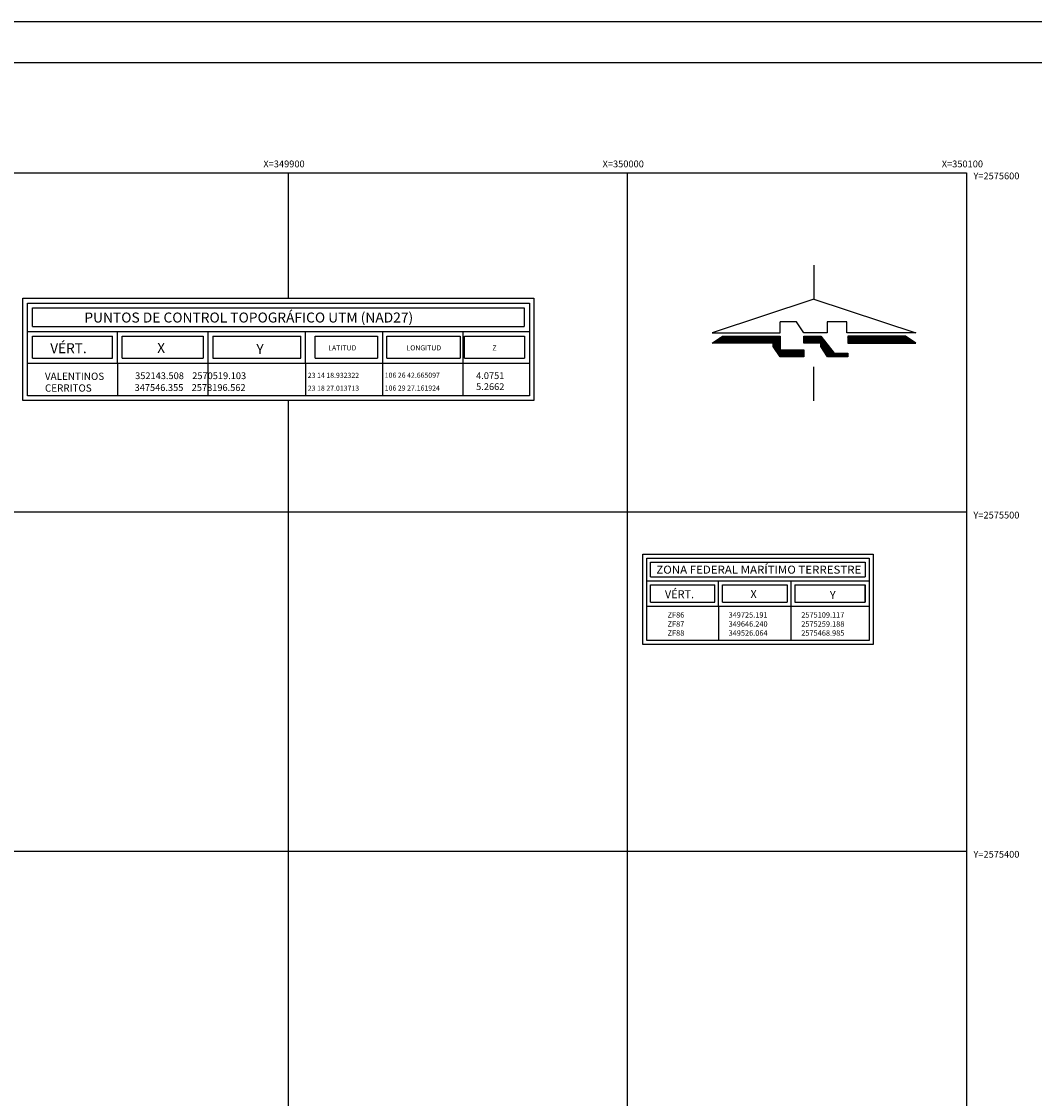
# Model space of a CAD drawing. Extents: x 349145 to 350282, y 2574954 to 2575645.
# Drawn here: x 349821 to 350120, y 2575327 to 2575645 of the extents above; entities that cross this region are included whole.
import ezdxf
from ezdxf.enums import TextEntityAlignment as Align

# ---------------------------------------------------------------- set-up
doc = ezdxf.new("R2010")
doc.units = 0
doc.header["$LTSCALE"] = 10
doc.header["$MEASUREMENT"] = 0
doc.layers.get('0').update_dxf_attribs({"linetype": 'CONTINUOUS'})
for name, color, linetype in [('2', 2, 'CONTINUOUS'), ('6', 6, 'CONTINUOUS'), ('CUADRI1', 211, 'CONTINUOUS'), ('CUADRI2', 211, 'CONTINUOUS'), ('CUADRICULA', 211, 'CONTINUOUS'), ('TEXTO', 7, 'CONTINUOUS')]:
    doc.layers.add(name, color=color, linetype=linetype)
doc.styles.add('RC', font='romanc.shx')
doc.styles.add('ROMANC', font='romanc.shx')

# ---------------------------------------------------------------- blocks, each defined once
blk = doc.blocks.new('*X7')
at = {"color": 0}
for p, q in [((9.752, 4.979), (9.927, 5.154)), ((9.752, 5.006), (9.9, 5.154)), ((9.752, 5.032), (9.874, 5.154)), ((9.752, 5.059), (9.847, 5.154)), ((9.752, 5.086), (9.821, 5.154)), ((9.752, 5.112), (9.794, 5.154)), ((9.752, 5.139), (9.768, 5.154)), ((9.753, 4.954), (9.953, 5.154)), ((9.78, 4.954), (9.98, 5.154)), ((9.806, 4.954), (10.006, 5.154)), ((9.833, 4.954), (10.033, 5.154)), ((9.859, 4.954), (10.059, 5.154)), ((9.886, 4.954), (10.086, 5.154)), ((9.912, 4.954), (10.112, 5.154)), ((9.939, 4.954), (10.139, 5.154)), ((9.965, 4.954), (10.165, 5.154)), ((9.992, 4.954), (10.192, 5.154)), ((10.018, 4.954), (10.218, 5.154)), ((10.045, 4.954), (10.245, 5.154)), ((10.071, 4.954), (10.271, 5.154)), ((10.098, 4.954), (10.298, 5.154)), ((10.124, 4.954), (10.324, 5.154)), ((10.151, 4.954), (10.351, 5.154)), ((10.178, 4.954), (10.378, 5.154)), ((10.204, 4.954), (10.404, 5.154)), ((10.231, 4.954), (10.431, 5.154)), ((10.257, 4.954), (10.457, 5.154)), ((10.284, 4.954), (10.484, 5.154)), ((10.31, 4.954), (10.51, 5.154)), ((10.337, 4.954), (10.537, 5.154)), ((10.363, 4.954), (10.563, 5.154)), ((10.39, 4.954), (10.59, 5.154)), ((10.416, 4.954), (10.616, 5.154)), ((10.443, 4.954), (10.643, 5.154)), ((10.469, 4.954), (10.669, 5.154)), ((10.496, 4.954), (10.696, 5.154)), ((10.522, 4.954), (10.722, 5.154)), ((10.549, 4.954), (10.749, 5.154)), ((10.575, 4.954), (10.775, 5.154)), ((10.602, 4.954), (10.802, 5.154)), ((10.628, 4.954), (10.828, 5.154)), ((10.655, 4.954), (10.855, 5.154)), ((10.681, 4.954), (10.881, 5.154)), ((10.708, 4.954), (10.908, 5.154)), ((10.734, 4.954), (10.934, 5.154)), ((10.761, 4.954), (10.961, 5.154)), ((10.787, 4.954), (10.987, 5.154)), ((10.814, 4.954), (11.014, 5.154)), ((10.84, 4.954), (11.04, 5.154)), ((10.867, 4.954), (11.067, 5.154)), ((10.893, 4.954), (11.093, 5.154)), ((10.92, 4.954), (11.12, 5.154)), ((10.946, 4.954), (11.146, 5.154)), ((10.973, 4.954), (11.173, 5.154)), ((11, 4.954), (11.2, 5.154)), ((11.026, 4.954), (11.226, 5.154)), ((11.053, 4.954), (11.253, 5.154)), ((11.079, 4.954), (11.279, 5.154)), ((11.106, 4.954), (11.306, 5.154)), ((11.132, 4.954), (11.332, 5.154)), ((11.159, 4.954), (11.359, 5.154)), ((11.185, 4.954), (11.385, 5.154)), ((11.212, 4.954), (11.412, 5.154)), ((11.238, 4.954), (11.438, 5.154)), ((11.265, 4.954), (11.46, 5.149)), ((11.291, 4.954), (11.476, 5.138)), ((11.318, 4.954), (11.492, 5.128)), ((11.344, 4.954), (11.508, 5.117)), ((11.371, 4.954), (11.523, 5.106)), ((11.397, 4.954), (11.539, 5.096)), ((11.424, 4.954), (11.555, 5.085)), ((11.45, 4.954), (11.571, 5.075)), ((11.477, 4.954), (11.587, 5.064)), ((11.503, 4.954), (11.603, 5.053)), ((11.53, 4.954), (11.619, 5.043)), ((11.556, 4.954), (11.635, 5.032)), ((11.583, 4.954), (11.651, 5.022)), ((11.609, 4.954), (11.667, 5.011)), ((11.636, 4.954), (11.683, 5)), ((11.662, 4.954), (11.698, 4.99)), ((11.689, 4.954), (11.714, 4.979)), ((11.715, 4.954), (11.73, 4.969)), ((11.742, 4.954), (11.746, 4.958))]:
    blk.add_line(p, q, dxfattribs=at)
blk = doc.blocks.new('*X6')
at = {"color": 0}
for p, q in [((8.452, 4.979), (8.627, 5.154)), ((8.452, 5.005), (8.601, 5.154)), ((8.452, 5.032), (8.574, 5.154)), ((8.452, 5.058), (8.548, 5.154)), ((8.452, 5.085), (8.521, 5.154)), ((8.452, 5.111), (8.495, 5.154)), ((8.452, 5.138), (8.468, 5.154)), ((8.454, 4.954), (8.654, 5.154)), ((8.48, 4.954), (8.68, 5.154)), ((8.507, 4.954), (8.707, 5.154)), ((8.533, 4.954), (8.733, 5.154)), ((8.56, 4.954), (8.76, 5.154)), ((8.587, 4.954), (8.787, 5.154)), ((8.613, 4.954), (8.813, 5.154)), ((8.64, 4.954), (8.84, 5.154)), ((8.666, 4.954), (8.866, 5.154)), ((8.693, 4.954), (8.893, 5.154)), ((8.719, 4.954), (8.919, 5.154)), ((8.746, 4.954), (8.946, 5.154)), ((8.772, 4.954), (8.961, 5.143)), ((8.799, 4.954), (8.973, 5.128)), ((8.825, 4.954), (8.985, 5.113)), ((8.852, 4.954), (8.997, 5.099)), ((8.878, 4.954), (9.008, 5.084)), ((8.905, 4.954), (9.02, 5.069)), ((8.931, 4.954), (9.032, 5.054)), ((8.952, 4.948), (9.044, 5.04)), ((8.952, 4.922), (9.055, 5.025)), ((8.952, 4.895), (9.067, 5.01)), ((8.952, 4.869), (9.079, 4.995)), ((8.957, 4.847), (9.091, 4.981)), ((8.968, 4.831), (9.103, 4.966)), ((8.978, 4.815), (9.114, 4.951)), ((8.989, 4.799), (9.126, 4.937)), ((8.999, 4.783), (9.138, 4.922)), ((9.01, 4.767), (9.15, 4.907)), ((9.021, 4.751), (9.162, 4.892)), ((9.031, 4.736), (9.173, 4.878)), ((9.042, 4.72), (9.185, 4.863)), ((9.052, 4.704), (9.197, 4.848)), ((9.063, 4.688), (9.209, 4.833)), ((9.074, 4.672), (9.22, 4.819)), ((9.084, 4.656), (9.232, 4.804)), ((9.095, 4.64), (9.244, 4.789)), ((9.105, 4.624), (9.256, 4.775)), ((9.116, 4.608), (9.268, 4.76)), ((9.127, 4.592), (9.279, 4.745)), ((9.137, 4.576), (9.291, 4.73)), ((9.148, 4.561), (9.303, 4.716)), ((9.168, 4.554), (9.315, 4.701)), ((9.194, 4.554), (9.327, 4.686)), ((9.221, 4.554), (9.338, 4.671)), ((9.247, 4.554), (9.35, 4.657)), ((9.274, 4.554), (9.374, 4.654)), ((9.3, 4.554), (9.4, 4.654)), ((9.327, 4.554), (9.427, 4.654)), ((9.353, 4.554), (9.453, 4.654)), ((9.38, 4.554), (9.48, 4.654)), ((9.406, 4.554), (9.506, 4.654)), ((9.433, 4.554), (9.533, 4.654)), ((9.459, 4.554), (9.559, 4.654)), ((9.486, 4.554), (9.586, 4.654)), ((9.512, 4.554), (9.612, 4.654)), ((9.539, 4.554), (9.639, 4.654)), ((9.565, 4.554), (9.665, 4.654)), ((9.592, 4.554), (9.692, 4.654)), ((9.618, 4.554), (9.718, 4.654)), ((9.645, 4.554), (9.745, 4.654)), ((9.671, 4.554), (9.752, 4.635)), ((9.698, 4.554), (9.752, 4.608)), ((9.724, 4.554), (9.752, 4.582)), ((9.751, 4.554), (9.752, 4.555))]:
    blk.add_line(p, q, dxfattribs=at)
blk = doc.blocks.new('*X5')
at = {"color": 0}
for p, q in [((5.829, 4.954), (5.982, 5.106)), ((5.855, 4.954), (6.055, 5.154)), ((5.882, 4.954), (6.082, 5.154)), ((5.908, 4.954), (6.108, 5.154)), ((5.935, 4.954), (6.135, 5.154)), ((5.961, 4.954), (6.161, 5.154)), ((5.988, 4.954), (6.188, 5.154)), ((6.014, 4.954), (6.214, 5.154)), ((6.041, 4.954), (6.241, 5.154)), ((6.067, 4.954), (6.267, 5.154)), ((6.094, 4.954), (6.294, 5.154)), ((6.12, 4.954), (6.32, 5.154)), ((6.147, 4.954), (6.347, 5.154)), ((6.174, 4.954), (6.374, 5.154)), ((6.2, 4.954), (6.4, 5.154)), ((6.227, 4.954), (6.427, 5.154)), ((6.253, 4.954), (6.453, 5.154)), ((6.28, 4.954), (6.48, 5.154)), ((6.306, 4.954), (6.506, 5.154)), ((6.333, 4.954), (6.533, 5.154)), ((6.359, 4.954), (6.559, 5.154)), ((6.386, 4.954), (6.586, 5.154)), ((6.412, 4.954), (6.612, 5.154)), ((6.439, 4.954), (6.639, 5.154)), ((6.465, 4.954), (6.665, 5.154)), ((6.492, 4.954), (6.692, 5.154)), ((6.518, 4.954), (6.718, 5.154)), ((6.545, 4.954), (6.745, 5.154)), ((6.571, 4.954), (6.771, 5.154)), ((6.598, 4.954), (6.798, 5.154)), ((6.624, 4.954), (6.824, 5.154)), ((6.651, 4.954), (6.851, 5.154)), ((6.677, 4.954), (6.877, 5.154)), ((6.704, 4.954), (6.904, 5.154)), ((6.73, 4.954), (6.93, 5.154)), ((6.757, 4.954), (6.957, 5.154)), ((6.783, 4.954), (6.983, 5.154)), ((6.81, 4.954), (7.01, 5.154)), ((6.836, 4.954), (7.036, 5.154)), ((6.863, 4.954), (7.063, 5.154)), ((6.889, 4.954), (7.089, 5.154)), ((6.916, 4.954), (7.116, 5.154)), ((6.942, 4.954), (7.142, 5.154)), ((6.969, 4.954), (7.169, 5.154)), ((6.996, 4.954), (7.196, 5.154)), ((7.022, 4.954), (7.222, 5.154)), ((7.049, 4.954), (7.249, 5.154)), ((7.075, 4.954), (7.275, 5.154)), ((7.102, 4.954), (7.302, 5.154)), ((7.128, 4.954), (7.328, 5.154)), ((7.155, 4.954), (7.355, 5.154)), ((7.181, 4.954), (7.381, 5.154)), ((7.208, 4.954), (7.408, 5.154)), ((7.234, 4.954), (7.434, 5.154)), ((7.261, 4.954), (7.461, 5.154)), ((7.287, 4.954), (7.487, 5.154)), ((7.314, 4.954), (7.514, 5.154)), ((7.34, 4.954), (7.54, 5.154)), ((7.367, 4.954), (7.567, 5.154)), ((7.393, 4.954), (7.593, 5.154)), ((7.42, 4.954), (7.62, 5.154)), ((7.446, 4.954), (7.646, 5.154)), ((7.473, 4.954), (7.673, 5.154)), ((7.499, 4.954), (7.699, 5.154)), ((7.526, 4.954), (7.726, 5.154)), ((7.552, 4.954), (7.752, 5.154)), ((7.552, 4.927), (7.752, 5.127)), ((7.552, 4.901), (7.752, 5.101)), ((5.776, 4.954), (5.822, 5)), ((5.802, 4.954), (5.902, 5.053)), ((7.552, 4.874), (7.752, 5.074)), ((7.555, 4.85), (7.752, 5.048)), ((7.565, 4.834), (7.752, 5.021)), ((7.576, 4.818), (7.752, 4.995)), ((7.587, 4.802), (7.752, 4.968)), ((7.597, 4.787), (7.752, 4.942)), ((7.608, 4.771), (7.752, 4.915)), ((7.618, 4.755), (7.752, 4.889)), ((7.629, 4.739), (7.752, 4.862)), ((7.64, 4.723), (7.752, 4.836)), ((7.65, 4.707), (7.752, 4.809)), ((7.661, 4.691), (7.752, 4.783)), ((7.672, 4.675), (7.752, 4.756)), ((7.682, 4.659), (7.777, 4.754)), ((7.693, 4.643), (7.803, 4.754)), ((7.703, 4.627), (7.83, 4.754)), ((7.714, 4.612), (7.856, 4.754)), ((7.725, 4.596), (7.883, 4.754)), ((7.735, 4.58), (7.909, 4.754)), ((7.746, 4.564), (7.936, 4.754)), ((7.762, 4.554), (7.962, 4.754)), ((7.789, 4.554), (7.989, 4.754)), ((7.815, 4.554), (8.015, 4.754)), ((7.842, 4.554), (8.042, 4.754)), ((7.868, 4.554), (8.068, 4.754)), ((7.895, 4.554), (8.095, 4.754)), ((7.921, 4.554), (8.121, 4.754)), ((7.948, 4.554), (8.148, 4.754)), ((7.974, 4.554), (8.174, 4.754)), ((8.001, 4.554), (8.201, 4.754)), ((8.027, 4.554), (8.227, 4.754)), ((8.054, 4.554), (8.254, 4.754)), ((8.08, 4.554), (8.28, 4.754)), ((8.107, 4.554), (8.307, 4.754)), ((8.133, 4.554), (8.333, 4.754)), ((8.16, 4.554), (8.36, 4.754)), ((8.187, 4.554), (8.387, 4.754)), ((8.213, 4.554), (8.413, 4.754)), ((8.24, 4.554), (8.44, 4.754)), ((8.266, 4.554), (8.452, 4.74)), ((8.293, 4.554), (8.452, 4.714)), ((8.319, 4.554), (8.452, 4.687)), ((8.346, 4.554), (8.452, 4.661)), ((8.372, 4.554), (8.452, 4.634)), ((8.399, 4.554), (8.452, 4.608)), ((8.425, 4.554), (8.452, 4.581)), ((8.452, 4.554), (8.452, 4.555))]:
    blk.add_line(p, q, dxfattribs=at)
blk = doc.blocks.new('N')
at = {"color": 158}
for p, q in [((-6.87, 19.66), (-6.87, 9.66)), ((-6.87, 9.66), (-36.87, -0.34)), ((-6.87, 9.66), (23.13, -0.34)), ((-16.87, -0.34), (-16.87, 2.92)), ((-12.04, 2.92), (-16.87, 2.92)), ((-9.86, -0.34), (-12.04, 2.92)), ((2.81, 2.92), (-2.98, 2.92)), ((-2.98, 2.92), (-2.98, -0.34)), ((2.81, -0.34), (2.81, 2.92)), ((-36.87, -0.34), (-16.87, -0.34)), ((-36.87, -3.34), (-33.87, -1.34)), ((-33.87, -1.34), (-16.87, -1.34)), ((-16.87, -1.34), (-16.87, -5.34)), ((-9.87, -3.34), (-9.87, -1.34)), ((-9.87, -1.34), (-4.87, -1.34)), ((-2.98, -0.34), (-9.86, -0.34)), ((-4.87, -1.34), (-0.87, -6.34)), ((23.13, -0.34), (2.81, -0.34)), ((20.13, -1.34), (3.13, -1.34)), ((3.13, -1.34), (3.13, -3.34)), ((23.13, -3.34), (20.13, -1.34)), ((-18.87, -3.34), (-36.87, -3.34)), ((-18.87, -4.34), (-18.87, -3.34)), ((-16.87, -7.34), (-18.87, -4.34)), ((-16.87, -5.34), (-9.87, -5.34)), ((-4.87, -3.34), (-9.87, -3.34)), ((-9.87, -5.34), (-9.87, -7.34)), ((-4.87, -4.34), (-4.87, -3.34)), ((-2.87, -7.34), (-4.87, -4.34)), ((-0.87, -6.34), (3.13, -6.34)), ((3.13, -3.34), (23.13, -3.34)), ((3.13, -6.34), (3.13, -7.34)), ((-9.87, -7.34), (-16.87, -7.34)), ((3.13, -7.34), (-2.87, -7.34)), ((-6.87, -20.34), (-6.87, -10.34))]:
    blk.add_line(p, q, dxfattribs=at)
at = {"color": 158, "xscale": 10, "yscale": 10, "zscale": 10}
for name in ['*X5', '*X6', '*X7']:
    blk.add_blockref(name, (-94.4, -52.88), dxfattribs=at)

msp = doc.modelspace()

# ---------------------------------------------------------------- linework, layer by layer
at = {"const_width": 0.4}
msp.add_lwpolyline([(350124.8, 2575632.46), (349174.8, 2575632.46), (349174.8, 2574966.94), (350124.8, 2574966.94), (350124.8, 2575632.46)], dxfattribs=at)
at = {"layer": '2', "color": 242}
for p, q in [((349821.75, 2575532.87), (349821.75, 2575563)), ((349821.75, 2575563), (349972.44, 2575563)), ((349972.44, 2575563), (349972.44, 2575532.87)), ((349824.6, 2575560.15), (349969.6, 2575560.15)), ((349824.6, 2575554.64), (349824.6, 2575560.15)), ((349969.6, 2575560.15), (349969.6, 2575554.64)), ((349824.6, 2575554.64), (349969.6, 2575554.64)), ((349824.6, 2575545.35), (349824.6, 2575551.79)), ((349824.6, 2575551.79), (349848.26, 2575551.79)), ((349848.26, 2575545.35), (349848.26, 2575551.79)), ((349851.11, 2575545.35), (349851.11, 2575551.79)), ((349851.11, 2575551.79), (349874.91, 2575551.79)), ((349874.91, 2575551.79), (349874.91, 2575545.35)), ((349877.76, 2575551.79), (349877.76, 2575545.35)), ((349877.76, 2575551.79), (349903.73, 2575551.79)), ((349903.73, 2575545.35), (349903.73, 2575551.79)), ((349907.93, 2575545.35), (349907.93, 2575551.79)), ((349907.93, 2575551.79), (349926.38, 2575551.79)), ((349926.38, 2575551.79), (349926.38, 2575545.35)), ((349929.06, 2575545.35), (349929.06, 2575551.79)), ((349929.06, 2575551.79), (349950.7, 2575551.79)), ((349950.7, 2575551.79), (349950.7, 2575545.35)), ((349952.03, 2575545.35), (349952.03, 2575551.79)), ((349952.03, 2575551.79), (349969.69, 2575551.79)), ((349969.69, 2575551.79), (349969.69, 2575545.35)), ((349824.6, 2575545.35), (349848.26, 2575545.35)), ((349851.11, 2575545.35), (349874.91, 2575545.35)), ((349877.76, 2575545.35), (349903.73, 2575545.35)), ((349907.93, 2575545.35), (349926.38, 2575545.35)), ((349929.06, 2575545.35), (349950.7, 2575545.35)), ((349952.03, 2575545.35), (349969.69, 2575545.35)), ((349849.68, 2575543.92), (349849.68, 2575534.29)), ((349876.33, 2575543.92), (349876.33, 2575534.29)), ((349905.15, 2575543.92), (349905.15, 2575534.29)), ((349972.44, 2575532.87), (349821.75, 2575532.87)), ((350004.58, 2575487.53), (350072.45, 2575487.53)), ((350004.58, 2575460.94), (350004.58, 2575487.53)), ((350006.86, 2575485.25), (350070.17, 2575485.25)), ((350006.86, 2575480.84), (350006.86, 2575485.25)), ((350070.17, 2575485.25), (350070.17, 2575480.84)), ((350072.45, 2575487.53), (350072.45, 2575460.94)), ((350006.86, 2575480.84), (350070.17, 2575480.84)), ((350006.86, 2575478.57), (350025.79, 2575478.57)), ((350006.86, 2575473.41), (350006.86, 2575478.57)), ((350025.79, 2575473.41), (350025.79, 2575478.57)), ((350028.07, 2575473.41), (350028.07, 2575478.57)), ((350028.07, 2575478.57), (350047.11, 2575478.57)), ((350047.11, 2575478.57), (350047.11, 2575473.41)), ((350049.39, 2575478.57), (350070.17, 2575478.57)), ((350049.39, 2575478.57), (350049.39, 2575473.41)), ((350070.17, 2575473.41), (350070.17, 2575478.57)), ((350070.17, 2575478.57), (350070.17, 2575473.41)), ((350006.86, 2575473.41), (350025.79, 2575473.41)), ((350026.93, 2575472.27), (350026.93, 2575462.08)), ((350028.07, 2575473.41), (350047.11, 2575473.41)), ((350048.25, 2575472.27), (350048.25, 2575462.08)), ((350049.39, 2575473.41), (350070.17, 2575473.41)), ((350072.45, 2575460.94), (350004.58, 2575460.94))]:
    msp.add_line(p, q, dxfattribs=at)
at = {"layer": '2', "color": 158}
for p, q in [((349823.17, 2575534.29), (349823.17, 2575561.57)), ((349823.17, 2575561.57), (349971.2, 2575561.57)), ((349971.2, 2575561.57), (349971.2, 2575534.29)), ((349823.17, 2575553.21), (349971.2, 2575553.21)), ((349849.68, 2575543.92), (349849.68, 2575553.21)), ((349876.33, 2575553.21), (349876.33, 2575543.92)), ((349905.15, 2575543.92), (349905.15, 2575553.21)), ((349927.81, 2575553.21), (349927.81, 2575534.29)), ((349951.47, 2575553.21), (349951.47, 2575534.29)), ((349823.17, 2575543.92), (349971.2, 2575543.92)), ((349971.2, 2575534.29), (349823.17, 2575534.29)), ((350005.72, 2575486.39), (350071.31, 2575486.39)), ((350005.72, 2575462.08), (350005.72, 2575486.39)), ((350071.31, 2575486.39), (350071.31, 2575462.08)), ((350005.72, 2575479.7), (350071.31, 2575479.7)), ((350026.93, 2575472.27), (350026.93, 2575479.7)), ((350048.25, 2575479.7), (350048.25, 2575472.27)), ((350005.72, 2575472.27), (350071.31, 2575472.27)), ((350071.31, 2575462.08), (350005.72, 2575462.08))]:
    msp.add_line(p, q, dxfattribs=at)
at = {"layer": 'CUADRI1'}
for p, q in [((349900, 2575600), (349900, 2575563)), ((350000, 2575600), (350000, 2575000)), ((349900, 2575532.87), (349900, 2575000)), ((349200, 2575500), (350100, 2575500)), ((349200, 2575400), (350100, 2575400))]:
    msp.add_line(p, q, dxfattribs=at)
at = {"layer": 'CUADRI2'}
msp.add_lwpolyline([(349200, 2575000), (349200, 2575600), (350100, 2575600), (350100, 2575000)], close=True, dxfattribs=at)
at = {"layer": 'CUADRICULA', "linetype": 'CONTINUOUS', "flags": 128}
msp.add_lwpolyline([(349144.63, 2574953.53), (349144.63, 2575644.59), (350282.34, 2575644.59), (350282.34, 2574953.53)], close=True, dxfattribs=at)

# ---------------------------------------------------------------- block references
at = {"layer": 'TEXTO'}
msp.add_blockref('N', (350061.89, 2575553.13), dxfattribs=at)

# ---------------------------------------------------------------- texts
at = {"layer": '6', "color": 158, "style": 'ROMANC'}
for s, height, width, p, p2 in [('PUNTOS DE CONTROL TOPOGRÁFICO UTM (NAD27)', 2.9424, 0.81792, (349839.92, 2575555.86), (349936.87, 2575555.86)), ('ZONA FEDERAL MARÍTIMO TERRESTRE', 2.3539, 0.85459, (350008.55, 2575481.82), (350069, 2575481.82))]:
    msp.add_text(s, height=height, dxfattribs=dict(at, width=width)).set_placement(p, p2, align=Align.FIT)
at = {"layer": '6', "color": 7, "style": 'ROMANC'}
for s, height, p in [('VÉRT.', 2.942, (349829.87, 2575546.82)), ('X', 2.94, (349861.41, 2575546.89)), ('Y', 2.94, (349890.65, 2575546.54)), ('VÉRT.', 2.354, (350011.08, 2575474.59)), ('X', 2.35, (350036.31, 2575474.64)), ('Y', 2.35, (350059.7, 2575474.36))]:
    msp.add_text(s, height=height, dxfattribs=at).set_placement(p)
at = {"layer": 'TEXTO'}
for s, height, style, p in [('X=349900', 2, 'ROMANC', (349892.71, 2575601.62)), ('X=350000', 2, 'ROMANC', (349992.71, 2575601.62)), ('X=350100', 2, 'ROMANC', (350092.71, 2575601.62)), ('Y=2575600', 2, 'ROMANC', (350102.04, 2575598.08)), ('LATITUD', 1.5, 'RC', (349911.81, 2575547.64)), ('LONGITUD ', 1.5, 'RC', (349934.87, 2575547.64)), ('Z', 1.5, 'RC', (349960.22, 2575547.64)), ('VALENTINOS', 2.138, 'RC', (349828.3, 2575538.94)), ('23 14 18.932322', 1.5, 'RC', (349905.81, 2575539.55)), ('106 26 42.665097', 1.5, 'RC', (349928.49, 2575539.58)), ('4.0751', 2, 'ROMANC', (349955.43, 2575539.19)), ('CERRITOS', 2.138, 'RC', (349828.3, 2575535.48)), ('23 18 27.013713', 1.5, 'RC', (349905.81, 2575535.75)), ('106 29 27.161924', 1.5, 'RC', (349928.49, 2575535.79)), ('5.2662', 2, 'ROMANC', (349955.43, 2575535.95)), ('Y=2575500', 2, 'ROMANC', (350102.04, 2575498.08)), ('ZF86', 1.6, 'RC', (350011.86, 2575468.85)), ('349725.191', 1.6, 'RC', (350029.85, 2575468.85)), ('2575109.117', 1.6, 'RC', (350051.28, 2575468.85)), ('ZF87', 1.6, 'RC', (350011.86, 2575466.18)), ('349646.240', 1.6, 'RC', (350029.85, 2575466.18)), ('2575259.188', 1.6, 'RC', (350051.28, 2575466.18)), ('ZF88', 1.6, 'RC', (350011.86, 2575463.52)), ('349526.064', 1.6, 'RC', (350029.85, 2575463.52)), ('2575468.985', 1.6, 'RC', (350051.28, 2575463.52)), ('Y=2575400', 2, 'ROMANC', (350102.04, 2575398.08))]:
    msp.add_text(s, height=height, dxfattribs=dict(at, style=style)).set_placement(p)
at = {"layer": 'TEXTO', "char_height": 2, "width": 62.8, "attachment_point": 1, "style": 'RC'}
for s, insert in [('352143.508    2570519.103', (349854.89, 2575541.17)), ('347546.355    2578196.562', (349854.73, 2575537.69))]:
    msp.add_mtext(s, dxfattribs=dict(at, insert=insert))

doc.saveas('drawing.dxf')
